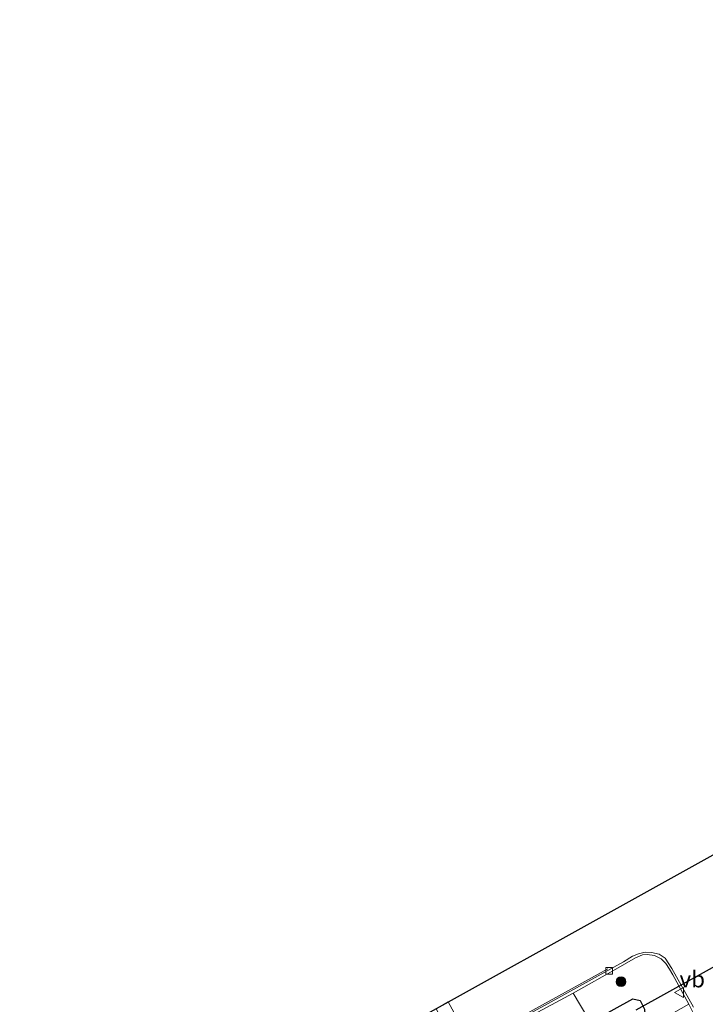
# Model space of a CAD drawing. Units: metres. Extents: x 169997 to 176088, y 359220 to 362501.
# Drawn here: x 170143 to 170248, y 359521 to 359671 of the extents above; entities that cross this region are included whole.
import ezdxf
from ezdxf.enums import TextEntityAlignment as Align

# ---------------------------------------------------------------- set-up
doc = ezdxf.new("R2010")
doc.units = ezdxf.units.M
doc.layers.get('0').update_dxf_attribs({"lineweight": 25})
for name, color, linetype, lineweight in [('B-ME-GR-BOOM-S-B1', 93, 'Continuous', 18), ('B-ME-IE-GRASLAND-GV-B6', 93, 'Continuous', 18), ('B-ME-VH-VERH_SOORT-BITUMEN-GV-B6', 8, 'IE-TERREINAFSCHEIDING-NATUURLIJK-HOUTWAL', 18), ('B-ME-VH-VERH_SOORT-KLINKERS-GV-B6', 8, 'IE-TERREINAFSCHEIDING-NATUURLIJK-HOUTWAL', 18), ('B-ME-VV-KOLK-S-B1', 8, 'Continuous', 18), ('B-ME-VW-MARKERING-STREEP-015-L-B1', 7, 'Continuous', 18), ('B-ME-VW-MARKERING-VLAKMARK-GV-B6', 7, 'Continuous', 18), ('B-ME-VW-MEUBILAIR_WEGMEUBILAIR-VERKEERSBORD-S-B1', 8, 'Continuous', 18)]:
    doc.layers.add(name, color=color, linetype=linetype, lineweight=lineweight)
for name, color, linetype in [('B-ME-GW-INSTEEKWATERGANG-L-B1', 10, 'Continuous'), ('B-ME-KG-KADASTRAAL-OPNAMEDTMGRENS-L-B1', 10, 'Continuous'), ('B-ME-KW-DUIKER-L-B1', 10, 'Continuous')]:
    doc.layers.add(name, color=color, linetype=linetype)
doc.styles.add('NLCS-ISO', font='NLCS-ISO.TTF')
doc.linetypes.add('IE-TERREINAFSCHEIDING-NATUURLIJK-HOUTWAL', pattern='A,7,-1.5,[67,NLCS.SHX,S=0.75,R=45,X=0,Y=0],-1.5,7,-1.5,[70,NLCS.SHX,S=0.75,R=0,X=0,Y=0],-1.5', length=20)

# ---------------------------------------------------------------- blocks, each defined once
blk = doc.blocks.new('verkeersbord')
for p, q in [((0, 0.75), (-0.75, -0.625)), ((0.75, -0.625), (0, 0.75)), ((-0.75, -0.625), (0.75, -0.625))]:
    blk.add_line(p, q)
blk = doc.blocks.new('boom')
h = blk.add_hatch(color=256)
edge = h.paths.add_edge_path()
edge.add_arc((0, 0), 0.75, 0, 360)
blk.add_circle((0, 0), 0.75)
blk = doc.blocks.new('kolk')
blk.add_lwpolyline([(-0.5, -0.5), (0.5, -0.5), (0.5, 0.5), (-0.5, 0.5)], close=True)

msp = doc.modelspace()

# ---------------------------------------------------------------- linework, layer by layer
at = {"layer": 'B-ME-GW-INSTEEKWATERGANG-L-B1'}
msp.add_polyline3d([(170216.854, 359508.29, 34.437), (170216.161, 359509.661, 34.425), (170216.54, 359510.15, 34.425), (170220.675, 359512.475, 34.389), (170220.762, 359512.525, 34.389), (170231.264, 359518.51, 34.474), (170236.983, 359521.65, 34.506), (170238.064, 359521.386, 34.502), (170238.769, 359520.077, 34.502), (170238.791, 359519.336, 34.502), (170235.966, 359517.715, 34.474), (170222.829, 359510.744, 34.425), (170217.774, 359507.957, 34.425), (170216.854, 359508.29, 34.437)], dxfattribs=at)
at = {"layer": 'B-ME-IE-GRASLAND-GV-B6'}
for points in [[(170243.077, 359525.33, 34.713), (170245.545, 359520.85, 34.717), (170231.913, 359513.154, 34.668), (170217.516, 359505.192, 34.607), (170214.705, 359510.162, 34.425), (170230.106, 359518.784, 34.409), (170227.841, 359522.53, 34.348), (170234.708, 359526.424, 34.348), (170237.394, 359527.911, 34.466), (170238.463, 359528.397, 34.599), (170239.159, 359528.417, 34.62), (170240.261, 359528.31, 34.632), (170241.317, 359527.781, 34.628), (170242.016, 359527.053, 34.684), (170242.55, 359526.189, 34.684), (170243.077, 359525.33, 34.713)], [(170216.854, 359508.29, 34.437), (170217.774, 359507.957, 34.425), (170222.829, 359510.744, 34.425), (170235.966, 359517.715, 34.474), (170238.791, 359519.336, 34.502), (170238.769, 359520.077, 34.502), (170238.064, 359521.386, 34.502), (170236.983, 359521.65, 34.506), (170231.264, 359518.51, 34.474), (170220.762, 359512.525, 34.389), (170220.675, 359512.475, 34.389), (170216.54, 359510.15, 34.425), (170216.161, 359509.661, 34.425), (170216.854, 359508.29, 34.437)], [(170238.064, 359521.386, 34.502), (170238.769, 359520.077, 34.502), (170238.791, 359519.336, 34.502), (170235.966, 359517.715, 34.474), (170222.829, 359510.744, 34.425), (170217.774, 359507.957, 34.425), (170216.854, 359508.29, 34.437), (170216.161, 359509.661, 34.425), (170216.54, 359510.15, 34.425), (170220.675, 359512.475, 34.389), (170220.762, 359512.525, 34.389), (170231.264, 359518.51, 34.474), (170236.983, 359521.65, 34.506), (170238.064, 359521.386, 34.502)]]:
    msp.add_polyline3d(points, dxfattribs=at)
at = {"layer": 'B-ME-KG-KADASTRAAL-OPNAMEDTMGRENS-L-B1'}
msp.add_polyline3d([(170143.263, 359484.772, 34.194), (170180.386, 359505.41, 34.417), (170259.793, 359549.535, 35.093), (170260.665, 359550.016, 35.154), (170259.624, 359551.912, 35.029), (170269.886, 359557.439, 34.891), (170270.859, 359555.667, 35.025), (170274.691, 359557.742, 34.697), (170276.525, 359558.753, 33.595), (170277.859, 359559.487, 33.538), (170280.202, 359560.778, 34.648), (170327.029, 359586.575, 35.162), (170332.616, 359589.653, 35.43), (170335.096, 359591.019, 35.49), (170340.094, 359593.772, 34.899), (170391.225, 359621.94, 34.814), (170394.24, 359623.601, 34.219), (170400.203, 359626.886, 34.259), (170401.54, 359627.623, 34.701), (170403.498, 359628.701, 34.822), (170404.829, 359629.434, 34.093), (170480.85, 359671.314, 35.057)], dxfattribs=at)
at = {"layer": 'B-ME-KW-DUIKER-L-B1'}
msp.add_line((170282.978, 359545.127, 33.542), (170237.406, 359519.935, 33.814), dxfattribs=at)
at = {"layer": 'B-ME-VH-VERH_SOORT-BITUMEN-GV-B6'}
for points in [[(170180.386, 359505.41, 34.417), (170259.793, 359549.535, 35.093)], [(170246.246, 359520.384, 34.693), (170242.943, 359526.295, 34.717), (170241.898, 359527.902, 34.697), (170240.982, 359528.489, 34.688), (170239.83, 359528.742, 34.652), (170238.834, 359528.79, 34.595), (170237.818, 359528.519, 34.555), (170236.932, 359528.162, 34.551), (170235.538, 359527.32, 34.454), (170224.018, 359520.934, 34.251), (170205.791, 359511.005, 34.247)], [(170184.302, 359498.715, 34.428), (170214.377, 359515.277, 34.239), (170227.841, 359522.53, 34.348), (170230.106, 359518.784, 34.409), (170214.705, 359510.162, 34.425), (170217.516, 359505.192, 34.607), (170215.678, 359504.184, 34.591), (170212.892, 359509.14, 34.385), (170201.137, 359502.671, 34.393), (170188.508, 359495.799, 34.393), (170191.309, 359490.975, 34.603), (170189.393, 359489.986, 34.668), (170184.302, 359498.715, 34.428)], [(170176.839, 359477.684, 34.525), (170174.954, 359481.148, 34.506), (170189.584, 359489.675, 34.628), (170189.393, 359489.986, 34.668), (170191.309, 359490.975, 34.603), (170215.678, 359504.184, 34.591), (170217.516, 359505.192, 34.607), (170231.913, 359513.154, 34.668), (170245.545, 359520.85, 34.717), (170246.198, 359519.519, 34.705), (170246.419, 359518.933, 34.652), (170246.582, 359518.039, 34.652), (170246.316, 359516.989, 34.648), (170245.785, 359515.828, 34.599), (170244.523, 359514.996, 34.579), (170232.529, 359508.34, 34.595), (170203.438, 359492.277, 34.494), (170176.839, 359477.684, 34.525)]]:
    msp.add_polyline3d(points, dxfattribs=at)
at = {"layer": 'B-ME-VH-VERH_SOORT-KLINKERS-GV-B6'}
for points in [[(170205.791, 359511.005, 34.247), (170224.018, 359520.934, 34.251), (170235.538, 359527.32, 34.454), (170236.932, 359528.162, 34.551), (170237.818, 359528.519, 34.555), (170238.834, 359528.79, 34.595), (170239.83, 359528.742, 34.652), (170240.982, 359528.489, 34.688), (170241.898, 359527.902, 34.697), (170242.943, 359526.295, 34.717), (170246.246, 359520.384, 34.693)], [(170246.198, 359519.519, 34.705), (170245.545, 359520.85, 34.717), (170243.077, 359525.33, 34.713), (170242.55, 359526.189, 34.684), (170242.016, 359527.053, 34.684), (170241.317, 359527.781, 34.628), (170240.261, 359528.31, 34.632), (170239.159, 359528.417, 34.62), (170238.463, 359528.397, 34.599), (170237.394, 359527.911, 34.466), (170234.708, 359526.424, 34.348), (170227.841, 359522.53, 34.348), (170214.377, 359515.277, 34.239)]]:
    msp.add_polyline3d(points, dxfattribs=at)
at = {"layer": 'B-ME-VW-MARKERING-STREEP-015-L-B1'}
msp.add_polyline3d([(170233.121, 359526.261, 34.409), (170212.694, 359514.978, 34.34), (170189.836, 359502.36, 34.393)], dxfattribs=at)
at = {"layer": 'B-ME-VW-MARKERING-VLAKMARK-GV-B6'}
msp.add_polyline3d([(170210.244, 359514.016, 34.364), (170206.928, 359520.159, 34.364), (170208.768, 359521.181, 34.364), (170212.09, 359515.063, 34.364), (170210.244, 359514.016, 34.364)], dxfattribs=at)

# ---------------------------------------------------------------- block references
at = {"layer": 'B-ME-GR-BOOM-S-B1', "rotation": 90}
msp.add_blockref('boom', (170235.164, 359524.281, 34.486), dxfattribs=at)
at = {"layer": 'B-ME-VV-KOLK-S-B1', "rotation": 90}
msp.add_blockref('kolk', (170233.335, 359525.928, 34.397), dxfattribs=at)
at = {"layer": 'B-ME-VW-MEUBILAIR_WEGMEUBILAIR-VERKEERSBORD-S-B1', "rotation": 90}
msp.add_blockref('verkeersbord', (170244.107, 359522.635, 34.701), dxfattribs=at)

# ---------------------------------------------------------------- texts
at = {"layer": 'B-ME-VW-MEUBILAIR_WEGMEUBILAIR-VERKEERSBORD-S-B1', "ltscale": 0.2, "style": 'NLCS-ISO'}
msp.add_text('vb', height=2.5, dxfattribs=at).set_placement((170244.107, 359522.635, 34.701), align=Align.BOTTOM_LEFT)

doc.saveas('drawing.dxf')
